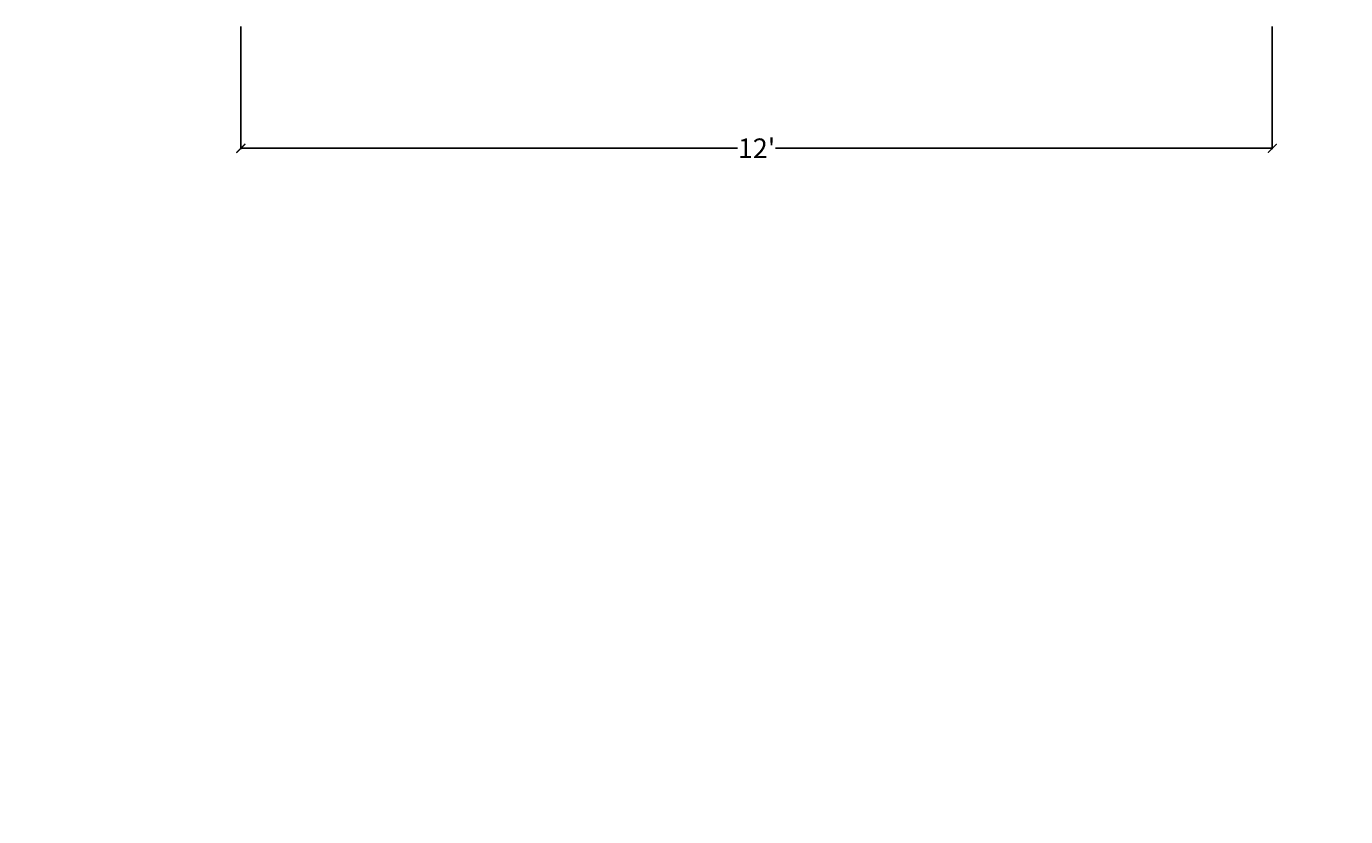
# Model space of a CAD drawing. Units: inches. Extents: x -680 to 758, y -853 to 610.
# Drawn here: x -31 to 153, y -266 to -156 of the extents above; entities that cross this region are included whole.
import ezdxf

# ---------------------------------------------------------------- set-up
doc = ezdxf.new("R2010")
doc.units = ezdxf.units.IN
doc.header["$LTSCALE"] = 24
doc.header["$MEASUREMENT"] = 0
doc.layers.get('0').update_dxf_attribs({"lineweight": 18})
doc.layers.add('Chairs', color=252, linetype='Continuous', lineweight=13)
doc.layers.add('Dimension 1', color=252, linetype='Continuous', lineweight=13)
doc.styles.get("Standard").update_dxf_attribs({"font": 'txt.shx', "height": 3})
doc.styles.add('Text', font='tahoma.ttf')
doc.dimstyles.new('IOF Architect', dxfattribs={"dimtxt": 2.75, "dimasz": 1.25, "dimexe": 0.125, "dimexo": 1, "dimgap": 0.5, "dimtad": 0, "dimtih": 1, "dimtoh": 1, "dimdec": 3, "dimzin": 0, "dimdsep": 46, "dimlunit": 4, "dimtxsty": 'Text', "dimblk": 'ARCHTICK', "dimcen": 0, "dimazin": 0, "dimtfac": 1, "dimtdec": 3, "dimtix": 1, "dimtofl": 0, "dimtmove": 1, "dimatfit": 3, "dimfxl": 1, "dimtolj": 1, "dimtzin": 0, "dimarcsym": 0})

# ---------------------------------------------------------------- blocks, each defined once
blk = doc.blocks.new('CHAIR-2D-pneumatic')
at = {"char_height": 1}
for s, insert, attachment_point in [('\\A1; ', (72.64, 181.75), 1), ('\\A1; ', (65.48, 180.02), 1), ('\\A1;    ', (86.65, 178.53, 52), 5), ('\\A1; ', (52.49, 162.17), 1), ('\\A1; ', (59.65, 163.9), 1), ('\\A1;    ', (73.66, 160.68, 52), 5), ('\\A1; ', (37.38, 142.36), 1), ('\\A1; ', (30.23, 140.62), 1), ('\\A1;    ', (51.4, 139.14, 52), 5), ('\\A1; ', (107.78, 101.79), 1), ('\\A1; ', (100.62, 100.06), 1), ('\\A1;    ', (121.79, 98.57, 52), 5), ('\\A1; ', (97.56, 95.6), 1), ('\\A1; ', (90.41, 93.87), 1), ('\\A1;    ', (111.58, 92.38, 52), 5), ('\\A1; ', (99.17, 89.59), 1), ('\\A1; ', (92.01, 87.86), 1), ('\\A1;    ', (113.18, 86.37, 52), 5)]:
    blk.add_mtext(s, dxfattribs=dict(at, insert=insert, attachment_point=attachment_point))
at = {"extrusion": (-1, 0, 0), "char_height": 1, "attachment_point": 5, "text_direction": (0, -1, 0)}
for insert in [(103.65, 126.59, -30.99), (90.66, 108.74, -30.99), (138.79, 46.63, -30.99), (128.58, 40.45, -30.99)]:
    blk.add_mtext('\\A1;   ', dxfattribs=dict(at, insert=insert))
at = {"char_height": 1, "rotation": 270}
for s, insert, attachment_point in [('\\A1; ', (196.65, 124.85, -35.84), 1), ('\\A1; ', (198.39, 117.7, -35.84), 1), ('\\A1;    ', (195.16, 103.68, 16.16), 5)]:
    blk.add_mtext(s, dxfattribs=dict(at, insert=insert, attachment_point=attachment_point))
at = {"extrusion": (1.83697e-16, 1, 0), "insert": (143.23, 86.68, -66.83), "char_height": 1, "attachment_point": 5, "text_direction": (-1, 0, 0)}
blk.add_mtext('\\A1;   ', dxfattribs=at)
blk = doc.blocks.new('CHAIR-2D')
at = {"char_height": 1}
for s, insert, attachment_point in [('\\A1; ', (52.49, 162.17), 1), ('\\A1; ', (59.65, 163.9), 1), ('\\A1;    ', (73.66, 160.68, 52), 5), ('\\A1; ', (37.38, 142.36), 1), ('\\A1; ', (30.23, 140.62), 1), ('\\A1;    ', (51.4, 139.14, 52), 5)]:
    blk.add_mtext(s, dxfattribs=dict(at, insert=insert, attachment_point=attachment_point))
at = {"char_height": 1, "rotation": 270}
for s, insert, attachment_point in [('\\A1; ', (45.11, 119.52), 1), ('\\A1; ', (46.84, 112.37), 1), ('\\A1;    ', (43.62, 98.35, 52), 5)]:
    blk.add_mtext(s, dxfattribs=dict(at, insert=insert, attachment_point=attachment_point))
at = {"extrusion": (1.83697e-16, 1, 0), "char_height": 1, "attachment_point": 5, "text_direction": (-1, 0, 0)}
for insert in [(-8.32, 81.35, -30.99), (-21.08, -25.91, -30.99)]:
    blk.add_mtext('\\A1;   ', dxfattribs=dict(at, insert=insert))
blk = doc.blocks.new('_ArchTick')
at = {"color": 0, "linetype": 'ByBlock', "const_width": 0.15}
blk.add_lwpolyline([(-0.5, -0.5), (0.5, 0.5)], dxfattribs=at)
blk = doc.blocks.new('*D20')
at = {"layer": 'Defpoints', "color": 0, "transparency": 16777216}
for p in [(-1, -155, -28.5), (143, -155, -28.5), (143, -173)]:
    blk.add_point(p, dxfattribs=at)
at = {"layer": 'Dimension 1', "color": 0, "lineweight": -2, "transparency": 16777216}
for p, q in [((-1, -156), (-1, -173.12)), ((143, -156), (143, -173.12)), ((-1, -173), (68.34, -173)), ((143, -173), (73.66, -173))]:
    blk.add_line(p, q, dxfattribs=at)
at = {"layer": 'Dimension 1', "color": 0, "lineweight": -2, "transparency": 16777216, "xscale": 1.25, "yscale": 1.25, "zscale": 1.25, "rotation": 180}
blk.add_blockref('_ArchTick', (-1, -173), dxfattribs=at)
at = {"layer": 'Dimension 1', "color": 0, "lineweight": -2, "transparency": 16777216, "xscale": 1.25, "yscale": 1.25, "zscale": 1.25}
blk.add_blockref('_ArchTick', (143, -173), dxfattribs=at)
at = {"layer": 'Dimension 1', "color": 0, "transparency": 16777216, "insert": (71, -173), "char_height": 2.75, "attachment_point": 5, "style": 'Text'}
blk.add_mtext("\\A1;12'", dxfattribs=at)

msp = doc.modelspace()

# ---------------------------------------------------------------- block references
at = {"layer": 'Chairs', "xscale": -1, "rotation": 255}
msp.add_blockref('CHAIR-2D', (76.8047, -142.591, -28.5), dxfattribs=at)
at = {"layer": 'Chairs'}
for name, p, rotation in [('CHAIR-2D', (134.7603, -120.8502, -28.5), 135), ('CHAIR-2D-pneumatic', (45, -39, -28.5), 225)]:
    msp.add_blockref(name, p, dxfattribs=dict(at, rotation=rotation))

# ---------------------------------------------------------------- dimensions: what is measured, and where the dimension line sits
at = {"layer": 'Dimension 1'}
dim = msp.add_linear_dim(base=(143, -173), p1=(-1, -155, -28.5), p2=(143, -155, -28.5), dimstyle='IOF Architect', dxfattribs=at)
dim.commit()
dim.dimension.update_dxf_attribs({"geometry": '*D20', "text_midpoint": (71, -173)})

doc.saveas('drawing.dxf')
